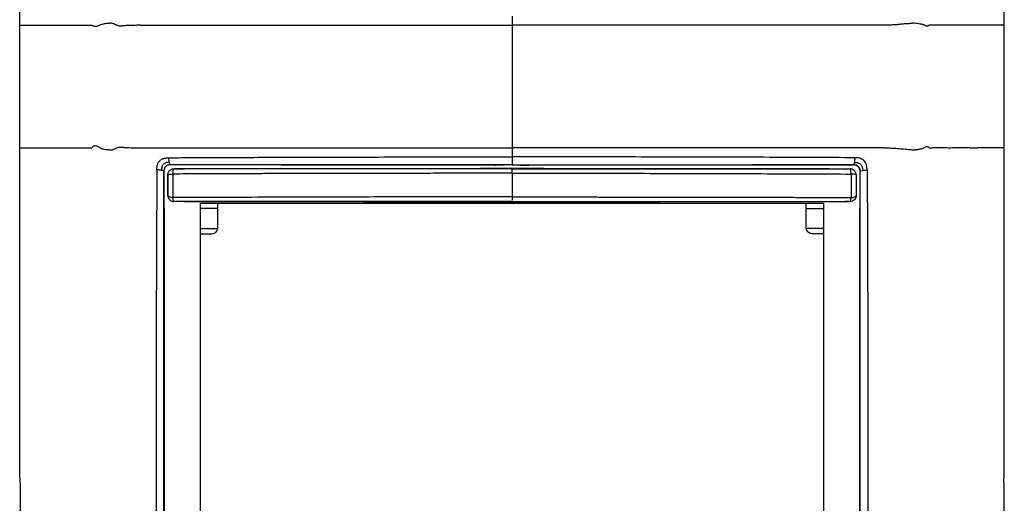
# Model space of a CAD drawing. Units: millimetres. Extents: x 0 to 420, y 0 to 297.
# Drawn here: x 83 to 165, y 150 to 190 of the extents above; entities that cross this region are included whole.
import ezdxf

# ---------------------------------------------------------------- set-up
doc = ezdxf.new("R2010")
doc.units = ezdxf.units.MM

msp = doc.modelspace()

# ---------------------------------------------------------------- linework, layer by layer
at = {"color": 7, "linetype": 'Continuous'}
for p, q in [((82.595, 189.757), (82.595, 217.146)), ((164.595, 189.757), (164.595, 217.146)), ((82.595, 179.536), (82.595, 189.757)), ((164.595, 179.536), (164.595, 189.757)), ((82.595, 152.146), (82.595, 179.536)), ((164.595, 152.146), (164.595, 179.536)), ((122.144, 178.103), (122.185, 178.104)), ((125.045, 178.103), (125.004, 178.104)), ((95.436, 177.803), (95.431, 177.809)), ((123.595, 177.842), (123.595, 177.802)), ((151.753, 177.803), (151.758, 177.809)), ((97.645, 174.946), (149.545, 174.946)), ((97.645, 123.346), (97.645, 174.946)), ((149.545, 174.946), (149.545, 123.346)), ((99.095, 172.896), (99.095, 174.498)), ((148.095, 172.896), (148.095, 174.498)), ((97.645, 172.827), (99.09, 172.827)), ((97.645, 172.396), (98.595, 172.396)), ((149.545, 172.827), (148.099, 172.827)), ((149.545, 172.396), (148.595, 172.396))]:
    msp.add_line(p, q, dxfattribs=at)
at = {"color": 7, "linetype": 'Continuous', "flags": 128}
for points in [[(88.363, 189.757), (88.479, 189.755), (88.594, 189.754)], [(158.826, 179.536), (158.71, 179.537), (158.595, 179.538)], [(123.595, 178.135), (123.595, 178.127), (123.595, 178.12)], [(94.938, 177.304), (94.935, 177.307), (94.932, 177.309)], [(152.252, 177.304), (152.254, 177.307), (152.257, 177.309)], [(94.937, 175.568), (94.936, 175.567), (94.935, 175.566)], [(152.252, 175.568), (152.253, 175.567), (152.254, 175.566)], [(123.595, 175.03), (123.595, 175.052), (123.595, 175.069)], [(99.095, 174.498), (98.283, 174.499), (97.645, 174.501)], [(148.095, 174.498), (148.906, 174.499), (149.545, 174.501)], [(82.633, 151.646), (82.633, 150.784), (82.633, 150.233), (82.633, 149.687), (82.633, 149.146)], [(164.556, 151.646), (164.556, 150.784), (164.556, 150.233), (164.556, 149.687), (164.556, 149.146)]]:
    msp.add_lwpolyline(points, dxfattribs=at)
at = {"color": 7, "linetype": 'Continuous'}
for centre, start, end in [((98.595, 172.896), 352.05834, 0), ((148.595, 172.896), 180, 187.94166)]:
    msp.add_arc(centre, 0.5, start, end, dxfattribs=at)
for points in [[(123.595, 190.505), (123.595, 190.251), (123.595, 190.002), (123.595, 189.757)], [(130.527, 189.757), (128.217, 189.757), (125.906, 189.757), (123.595, 189.757)], [(158.826, 189.757), (158.749, 189.756), (158.672, 189.755), (158.595, 189.754)], [(162.324, 189.756), (162.118, 189.756), (161.907, 189.757), (161.695, 189.757)], [(88.363, 179.536), (88.44, 179.537), (88.517, 179.537), (88.594, 179.538)], [(116.662, 179.537), (118.973, 179.536), (121.283, 179.536), (123.595, 179.536)], [(123.595, 179.536), (123.595, 179.291), (123.595, 179.041), (123.595, 178.788)], [(95.07, 178.33), (95.05, 178.443), (95.027, 178.584), (95.015, 178.723)], [(95.106, 178.136), (95.105, 178.139), (95.091, 178.209), (95.07, 178.33)], [(95.107, 178.136), (95.106, 178.136), (95.106, 178.136), (95.106, 178.136)], [(152.082, 178.136), (152.083, 178.136), (152.083, 178.136), (152.083, 178.136)], [(153.171, 177.726), (153.168, 178.401), (152.849, 178.72), (152.174, 178.723)], [(94.605, 177.634), (94.605, 177.635), (94.605, 177.635), (94.604, 177.635)], [(94.605, 177.634), (94.629, 168.139), (94.637, 158.642), (94.638, 149.146)], [(94.935, 175.566), (94.932, 176.147), (94.932, 176.728), (94.932, 177.309)], [(152.257, 177.309), (152.257, 176.728), (152.257, 176.147), (152.254, 175.566)], [(152.551, 149.146), (152.552, 158.642), (152.56, 168.139), (152.584, 177.634)], [(152.584, 177.634), (152.584, 177.635), (152.584, 177.635), (152.585, 177.635)], [(152.585, 177.635), (152.587, 177.636), (152.657, 177.65), (152.778, 177.671)], [(152.778, 177.671), (152.891, 177.691), (153.031, 177.714), (153.171, 177.726)], [(95.436, 175.071), (95.435, 175.07), (95.434, 175.069), (95.434, 175.068)], [(123.595, 175.462), (123.595, 175.351), (123.595, 175.252), (123.595, 175.18)], [(151.753, 175.071), (151.754, 175.07), (151.755, 175.069), (151.756, 175.068)], [(82.612, 152.146), (82.606, 152.146), (82.6, 152.146), (82.595, 152.146)], [(164.577, 152.146), (164.583, 152.146), (164.589, 152.146), (164.595, 152.146)]]:
    msp.add_open_spline(points, degree=3, dxfattribs=at)
for points, knots in [([(82.595, 189.757), (82.61, 189.757), (82.634, 189.757), (82.69, 189.755), (82.759, 189.758), (82.856, 189.755), (83.04, 189.757), (83.322, 189.755), (83.745, 189.757), (84.24, 189.755), (84.785, 189.757), (85.357, 189.757), (85.931, 189.758), (86.524, 189.759), (87.117, 189.759), (87.736, 189.759), (88.148, 189.758), (88.363, 189.757)], [0, 0, 0, 0, 0.125042, 0.202006, 0.250085, 0.321357, 0.375086, 0.441034, 0.499911, 0.561189, 0.624888, 0.687403, 0.749922, 0.809828, 0.874958, 0.934672, 1, 1, 1, 1]), ([(92.654, 189.757), (92.503, 189.75), (92.209, 189.738), (91.808, 189.733), (91.448, 189.723), (91.195, 189.693), (91.011, 189.675), (90.903, 189.679), (90.793, 189.694), (90.661, 189.745), (90.516, 189.817), (90.37, 189.884), (90.262, 189.912), (90.184, 189.913), (90.121, 189.911), (90.043, 189.906), (89.906, 189.895), (89.735, 189.876), (89.528, 189.849), (89.312, 189.781), (89.136, 189.698), (88.99, 189.64), (88.907, 189.627), (88.825, 189.632), (88.744, 189.655), (88.666, 189.696), (88.619, 189.734), (88.594, 189.754)], [0, 0, 0, 0, 0.108166, 0.210249, 0.286185, 0.365584, 0.393248, 0.418859, 0.442758, 0.472212, 0.518631, 0.55716, 0.586445, 0.597325, 0.613138, 0.631427, 0.653813, 0.712646, 0.755521, 0.804432, 0.876317, 0.897877, 0.917976, 0.937397, 0.957001, 0.977627, 1, 1, 1, 1]), ([(92.655, 189.757), (92.97, 189.758), (93.605, 189.759), (94.566, 189.759), (95.541, 189.759), (96.527, 189.758), (97.518, 189.757), (98.509, 189.757), (99.17, 189.757), (99.499, 189.757)], [0, 0, 0, 0, 0.138643, 0.279542, 0.422331, 0.56647, 0.71129, 0.856054, 1, 1, 1, 1]), ([(99.499, 189.757), (99.872, 189.756), (100.621, 189.756), (101.75, 189.755), (102.889, 189.754), (104.037, 189.754), (105.194, 189.755), (106.358, 189.756), (107.137, 189.756), (107.527, 189.756)], [0, 0, 0, 0, 0.139778, 0.280536, 0.422465, 0.565554, 0.709658, 0.854559, 1, 1, 1, 1]), ([(107.527, 189.756), (107.976, 189.755), (108.881, 189.755), (110.241, 189.755), (111.597, 189.756), (112.929, 189.756), (114.222, 189.757), (115.462, 189.758), (116.27, 189.757), (116.662, 189.757)], [0, 0, 0, 0, 0.147763, 0.297457, 0.446576, 0.593027, 0.735049, 0.871143, 1, 1, 1, 1]), ([(116.662, 189.757), (117.31, 189.757), (118.549, 189.756), (120.339, 189.756), (122.002, 189.756), (123.073, 189.757), (123.595, 189.757)], [0, 0, 0, 0, 0.280499, 0.536498, 0.774482, 1, 1, 1, 1]), ([(123.595, 189.757), (123.595, 188.905), (123.595, 188.061), (123.595, 186.788), (123.595, 186.361), (123.595, 185.504), (123.595, 184.643), (123.595, 183.782), (123.595, 182.926), (123.595, 182.5), (123.595, 181.229), (123.595, 180.388), (123.595, 179.536)], [0, 0, 0, 0, 0.25, 0.25, 0.375, 0.375, 0.5, 0.625, 0.625, 0.75, 0.75, 1, 1, 1, 1]), ([(139.662, 189.756), (138.141, 189.756), (136.619, 189.756), (133.573, 189.757), (132.05, 189.757), (130.527, 189.757)], [0, 0, 0, 0, 0.5, 0.5, 1, 1, 1, 1]), ([(147.69, 189.757), (146.355, 189.756), (145.019, 189.756), (142.343, 189.756), (141.003, 189.756), (139.662, 189.756)], [0, 0, 0, 0, 0.5, 0.5, 1, 1, 1, 1]), ([(154.535, 189.757), (153.399, 189.757), (152.26, 189.757), (149.977, 189.757), (148.834, 189.757), (147.69, 189.757)], [0, 0, 0, 0, 0.5, 0.5, 1, 1, 1, 1]), ([(158.595, 189.754), (158.572, 189.752), (158.524, 189.746), (158.454, 189.751), (158.384, 189.752), (158.327, 189.736), (158.282, 189.717), (158.242, 189.701), (158.206, 189.682), (158.169, 189.671), (158.129, 189.674), (158.087, 189.685), (158.034, 189.711), (157.956, 189.754), (157.861, 189.795), (157.733, 189.82), (157.564, 189.855), (157.341, 189.891), (157.133, 189.913), (156.99, 189.912), (156.905, 189.904), (156.82, 189.891), (156.712, 189.878), (156.572, 189.878), (156.36, 189.863), (156.073, 189.835), (155.789, 189.809), (155.495, 189.781), (155.205, 189.762), (154.86, 189.75), (154.64, 189.755), (154.535, 189.757)], [0, 0, 0, 0, 0.0165551, 0.0354042, 0.0523482, 0.0675847, 0.0779121, 0.0882921, 0.0987289, 0.1071291, 0.1166109, 0.1278024, 0.1387682, 0.1605111, 0.1933629, 0.2143719, 0.2566755, 0.3206388, 0.380337, 0.4092804, 0.4252387, 0.442276, 0.4718834, 0.5039384, 0.5440063, 0.6269274, 0.7127369, 0.7505932, 0.8406187, 0.9237109, 1, 1, 1, 1]), ([(161.695, 189.757), (161.236, 189.758), (160.764, 189.759), (159.805, 189.759), (159.318, 189.757), (158.826, 189.757)], [0, 0, 0, 0, 0.5, 0.5, 1, 1, 1, 1]), ([(164.595, 189.757), (164.576, 189.757), (164.556, 189.756), (164.503, 189.757), (164.481, 189.757), (164.418, 189.757), (164.378, 189.757), (164.258, 189.757), (164.178, 189.757), (163.948, 189.757), (163.798, 189.757), (163.437, 189.757), (163.229, 189.757), (162.791, 189.757), (162.56, 189.756), (162.324, 189.756)], [0, 0, 0, 0, 0.25, 0.25, 0.375, 0.375, 0.5, 0.5, 0.625, 0.625, 0.75, 0.75, 0.875, 0.875, 1, 1, 1, 1]), ([(88.594, 179.538), (88.613, 179.562), (88.649, 179.607), (88.71, 179.662), (88.772, 179.702), (88.851, 179.731), (88.956, 179.729), (89.06, 179.688), (89.152, 179.639), (89.23, 179.594), (89.298, 179.547), (89.368, 179.507), (89.447, 179.479), (89.589, 179.443), (89.814, 179.409), (90.065, 179.388), (90.269, 179.379), (90.398, 179.423), (90.524, 179.481), (90.654, 179.545), (90.793, 179.6), (90.933, 179.616), (91.085, 179.611), (91.246, 179.596), (91.389, 179.576), (91.545, 179.565), (91.817, 179.561), (92.196, 179.554), (92.51, 179.542), (92.655, 179.536)], [0, 0, 0, 0, 0.021193, 0.039995, 0.056895, 0.072558, 0.098855, 0.130494, 0.151955, 0.173391, 0.194846, 0.21136, 0.231262, 0.254825, 0.316033, 0.393191, 0.43561, 0.458683, 0.488103, 0.532477, 0.559872, 0.592082, 0.631333, 0.667358, 0.70622, 0.733408, 0.778192, 0.898151, 1, 1, 1, 1]), ([(154.533, 179.536), (154.612, 179.538), (154.774, 179.542), (155.025, 179.538), (155.292, 179.527), (155.644, 179.501), (156.077, 179.464), (156.529, 179.424), (156.867, 179.395), (157.069, 179.382), (157.191, 179.393), (157.29, 179.403), (157.39, 179.417), (157.491, 179.434), (157.61, 179.458), (157.728, 179.485), (157.833, 179.514), (157.908, 179.547), (157.972, 179.585), (158.032, 179.621), (158.085, 179.651), (158.135, 179.659), (158.189, 179.646), (158.247, 179.617), (158.292, 179.582), (158.33, 179.555), (158.361, 179.546), (158.396, 179.54), (158.45, 179.541), (158.517, 179.545), (158.57, 179.54), (158.595, 179.538)], [0, 0, 0, 0, 0.056572, 0.116788, 0.180707, 0.248374, 0.370869, 0.493629, 0.57544, 0.61641, 0.640308, 0.664514, 0.68905, 0.713939, 0.7392, 0.777195, 0.802751, 0.81901, 0.836796, 0.857775, 0.870079, 0.881321, 0.894035, 0.909348, 0.927921, 0.934916, 0.942489, 0.950955, 0.960538, 0.982247, 1, 1, 1, 1]), ([(82.595, 179.536), (82.609, 179.536), (82.624, 179.536), (82.671, 179.536), (82.7, 179.536), (82.81, 179.536), (82.889, 179.536), (83.12, 179.536), (83.217, 179.536), (83.455, 179.536), (83.597, 179.536), (83.907, 179.536), (84.074, 179.536), (84.424, 179.536), (84.606, 179.536), (85.164, 179.536), (85.55, 179.535), (86.725, 179.533), (87.538, 179.535), (88.363, 179.536)], [0, 0, 0, 0, 0.125, 0.125, 0.25, 0.25, 0.375, 0.375, 0.4375, 0.4375, 0.5, 0.5, 0.5625, 0.5625, 0.625, 0.625, 0.75, 0.75, 1, 1, 1, 1]), ([(92.655, 179.536), (93.79, 179.536), (94.93, 179.536), (97.212, 179.536), (98.355, 179.536), (99.499, 179.536)], [0, 0, 0, 0, 0.5, 0.5, 1, 1, 1, 1]), ([(95.015, 178.723), (95.363, 178.725), (96.059, 178.73), (97.103, 178.736), (98.141, 178.741), (99.167, 178.745), (100.174, 178.748), (101.158, 178.751), (102.567, 178.757), (104.441, 178.765), (106.823, 178.773), (109.667, 178.779), (112.88, 178.785), (116.135, 178.786), (118.951, 178.787), (121.34, 178.79), (122.86, 178.788), (123.595, 178.788)], [0, 0, 0, 0, 0.036876, 0.073721, 0.110327, 0.146468, 0.181919, 0.216482, 0.250085, 0.330192, 0.413443, 0.500099, 0.628312, 0.750028, 0.840959, 0.923138, 1, 1, 1, 1]), ([(99.499, 179.536), (100.834, 179.536), (102.171, 179.536), (104.847, 179.536), (106.186, 179.536), (107.527, 179.536)], [0, 0, 0, 0, 0.5, 0.5, 1, 1, 1, 1]), ([(107.527, 179.536), (109.047, 179.536), (110.569, 179.536), (113.615, 179.536), (115.138, 179.536), (116.662, 179.537)], [0, 0, 0, 0, 0.5, 0.5, 1, 1, 1, 1]), ([(130.527, 179.536), (129.881, 179.536), (128.644, 179.536), (126.856, 179.536), (125.191, 179.536), (124.117, 179.536), (123.595, 179.536)], [0, 0, 0, 0, 0.279711, 0.535515, 0.773782, 1, 1, 1, 1]), ([(123.595, 178.788), (123.595, 178.628), (123.595, 178.466), (123.595, 178.221), (123.596, 178.138), (123.595, 178.135)], [0, 0, 0, 0, 0.5, 0.5, 1, 1, 1, 1]), ([(152.174, 178.723), (150.994, 178.729), (149.81, 178.734), (147.439, 178.745), (146.252, 178.75), (142.686, 178.765), (140.303, 178.773), (135.533, 178.783), (133.147, 178.785), (128.373, 178.787), (125.985, 178.788), (123.595, 178.788)], [0, 0, 0, 0, 0.125, 0.125, 0.25, 0.25, 0.5, 0.5, 0.75, 0.75, 1, 1, 1, 1]), ([(139.662, 179.536), (139.218, 179.536), (138.322, 179.536), (136.974, 179.536), (135.623, 179.537), (134.29, 179.537), (132.991, 179.536), (131.741, 179.536), (130.925, 179.536), (130.527, 179.536)], [0, 0, 0, 0, 0.146003, 0.294461, 0.442967, 0.589458, 0.732149, 0.869468, 1, 1, 1, 1]), ([(147.69, 179.536), (147.316, 179.536), (146.567, 179.537), (145.438, 179.538), (144.299, 179.538), (143.151, 179.538), (141.994, 179.537), (140.83, 179.536), (140.052, 179.536), (139.662, 179.536)], [0, 0, 0, 0, 0.139813, 0.280601, 0.422551, 0.565649, 0.709746, 0.854617, 1, 1, 1, 1]), ([(154.533, 179.536), (154.212, 179.536), (153.566, 179.535), (152.592, 179.535), (151.609, 179.535), (150.622, 179.535), (149.637, 179.536), (148.66, 179.536), (148.011, 179.536), (147.69, 179.536)], [0, 0, 0, 0, 0.141275, 0.284183, 0.428207, 0.572648, 0.716682, 0.859428, 1, 1, 1, 1]), ([(161.694, 179.536), (161.588, 179.536), (161.369, 179.536), (161.026, 179.535), (160.663, 179.534), (160.189, 179.532), (159.577, 179.533), (159.087, 179.535), (158.826, 179.536)], [0, 0, 0, 0, 0.115826, 0.23779, 0.365853, 0.50003, 0.734226, 1, 1, 1, 1]), ([(161.695, 179.536), (161.749, 179.542), (161.857, 179.554), (162.017, 179.559), (162.172, 179.554), (162.274, 179.542), (162.324, 179.536)], [0, 0, 0, 0, 0.257938, 0.509999, 0.757077, 1, 1, 1, 1]), ([(164.595, 179.536), (164.589, 179.535), (164.576, 179.535), (164.554, 179.537), (164.522, 179.536), (164.475, 179.536), (164.406, 179.537), (164.297, 179.535), (164.134, 179.536), (163.87, 179.536), (163.595, 179.536), (163.239, 179.537), (162.8, 179.537), (162.484, 179.536), (162.324, 179.536)], [0, 0, 0, 0, 0.079178, 0.16165, 0.245408, 0.354185, 0.437455, 0.501485, 0.62531, 0.690001, 0.749996, 0.831299, 0.914327, 1, 1, 1, 1]), ([(94.018, 177.726), (94.019, 177.776), (94.022, 177.872), (94.039, 178.01), (94.068, 178.135), (94.109, 178.248), (94.161, 178.35), (94.226, 178.439), (94.303, 178.515), (94.392, 178.58), (94.493, 178.632), (94.606, 178.673), (94.731, 178.702), (94.869, 178.719), (94.965, 178.722), (95.015, 178.723)], [0, 0, 0, 0, 0.092923, 0.178479, 0.257499, 0.331038, 0.4004, 0.467132, 0.532962, 0.599689, 0.669041, 0.742566, 0.821568, 0.907102, 1, 1, 1, 1]), ([(95.07, 178.33), (94.95, 178.334), (94.849, 178.324), (94.681, 178.274), (94.613, 178.235), (94.506, 178.128), (94.466, 178.06), (94.416, 177.892), (94.407, 177.791), (94.411, 177.671)], [0, 0, 0, 0, 0.25, 0.25, 0.5, 0.5, 0.75, 0.75, 1, 1, 1, 1]), ([(95.106, 178.136), (95.101, 178.136), (95.091, 178.136), (95.072, 178.135), (95.039, 178.133), (94.978, 178.122), (94.872, 178.086), (94.769, 178.014), (94.691, 177.921), (94.644, 177.838), (94.611, 177.741), (94.607, 177.671), (94.604, 177.635)], [0, 0, 0, 0, 0.019034, 0.037791, 0.074471, 0.144784, 0.274841, 0.499623, 0.612405, 0.730704, 0.86324, 1, 1, 1, 1]), ([(95.107, 178.136), (94.975, 178.136), (94.845, 178.082), (94.659, 177.896), (94.605, 177.766), (94.605, 177.634)], [0, 0, 0, 0, 0.5, 0.5, 1, 1, 1, 1]), ([(101.808, 178.136), (100.993, 178.136), (99.786, 178.136), (97.312, 178.136), (96.045, 178.136), (95.106, 178.136)], [0, 0, 0, 0, 0.5, 0.5, 1, 1, 1, 1]), ([(122.144, 178.103), (117.64, 178.104), (113.13, 178.106), (104.118, 178.117), (99.614, 178.124), (95.107, 178.136)], [0, 0, 0, 0, 0.5, 0.5, 1, 1, 1, 1]), ([(109.053, 178.136), (107.583, 178.136), (106.503, 178.136), (104.346, 178.136), (103.271, 178.136), (101.808, 178.136)], [0, 0, 0, 0, 0.5, 0.5, 1, 1, 1, 1]), ([(116.323, 178.135), (114.886, 178.135), (113.788, 178.135), (112.139, 178.136), (111.59, 178.136), (110.407, 178.136), (109.77, 178.136), (109.053, 178.136)], [0, 0, 0, 0, 0.5, 0.5, 0.75, 0.75, 1, 1, 1, 1]), ([(123.595, 178.135), (122.387, 178.135), (121.177, 178.136), (118.754, 178.136), (117.539, 178.136), (116.323, 178.135)], [0, 0, 0, 0, 0.5, 0.5, 1, 1, 1, 1]), ([(123.595, 178.12), (123.294, 178.12), (122.992, 178.119), (122.49, 178.113), (122.291, 178.109), (122.185, 178.104)], [0, 0, 0, 0, 0.5, 0.5, 1, 1, 1, 1]), ([(123.595, 178.135), (124.802, 178.135), (126.012, 178.136), (128.435, 178.136), (129.65, 178.136), (130.866, 178.135)], [0, 0, 0, 0, 0.5, 0.5, 1, 1, 1, 1]), ([(123.595, 178.12), (123.895, 178.12), (124.197, 178.119), (124.699, 178.113), (124.898, 178.109), (125.004, 178.104)], [0, 0, 0, 0, 0.5, 0.5, 1, 1, 1, 1]), ([(152.082, 178.136), (147.575, 178.124), (143.071, 178.117), (134.06, 178.106), (129.549, 178.104), (125.045, 178.103)], [0, 0, 0, 0, 0.5, 0.5, 1, 1, 1, 1]), ([(130.866, 178.135), (132.303, 178.135), (133.401, 178.135), (135.05, 178.136), (135.599, 178.136), (136.782, 178.136), (137.419, 178.136), (138.136, 178.136)], [0, 0, 0, 0, 0.5, 0.5, 0.75, 0.75, 1, 1, 1, 1]), ([(138.136, 178.136), (139.606, 178.136), (140.687, 178.136), (142.843, 178.136), (143.918, 178.136), (145.381, 178.136)], [0, 0, 0, 0, 0.5, 0.5, 1, 1, 1, 1]), ([(145.381, 178.136), (146.196, 178.136), (147.403, 178.136), (149.877, 178.136), (151.144, 178.136), (152.083, 178.136)], [0, 0, 0, 0, 0.5, 0.5, 1, 1, 1, 1]), ([(152.584, 177.634), (152.584, 177.766), (152.53, 177.896), (152.344, 178.082), (152.214, 178.136), (152.082, 178.136)], [0, 0, 0, 0, 0.5, 0.5, 1, 1, 1, 1]), ([(152.083, 178.136), (152.084, 178.138), (152.084, 178.139), (152.087, 178.154), (152.093, 178.185), (152.104, 178.246), (152.114, 178.302), (152.119, 178.33)], [0, 0, 0, 0, 0.144177, 0.251398, 0.499222, 0.747331, 1, 1, 1, 1]), ([(152.083, 178.136), (152.166, 178.136), (152.235, 178.118), (152.351, 178.064), (152.398, 178.03), (152.477, 177.949), (152.512, 177.903), (152.566, 177.787), (152.585, 177.718), (152.585, 177.635)], [0, 0, 0, 0, 0.25, 0.25, 0.5, 0.5, 0.75, 0.75, 1, 1, 1, 1]), ([(152.119, 178.33), (152.123, 178.348), (152.129, 178.384), (152.139, 178.446), (152.151, 178.523), (152.164, 178.618), (152.171, 178.687), (152.174, 178.723)], [0, 0, 0, 0, 0.15634, 0.320573, 0.49355, 0.742244, 1, 1, 1, 1]), ([(152.119, 178.33), (152.239, 178.334), (152.34, 178.324), (152.508, 178.274), (152.576, 178.235), (152.683, 178.128), (152.723, 178.06), (152.773, 177.892), (152.782, 177.791), (152.778, 177.671)], [0, 0, 0, 0, 0.25, 0.25, 0.5, 0.5, 0.75, 0.75, 1, 1, 1, 1]), ([(94.018, 177.726), (94.012, 176.545), (94.006, 175.362), (93.996, 172.991), (93.991, 171.804), (93.976, 168.238), (93.968, 165.855), (93.958, 161.085), (93.956, 158.699), (93.953, 153.925), (93.952, 151.537), (93.953, 149.146)], [0, 0, 0, 0, 0.125, 0.125, 0.25, 0.25, 0.5, 0.5, 0.75, 0.75, 1, 1, 1, 1]), ([(94.411, 177.671), (94.393, 177.675), (94.356, 177.681), (94.293, 177.691), (94.216, 177.703), (94.122, 177.716), (94.053, 177.723), (94.018, 177.726)], [0, 0, 0, 0, 0.15876, 0.324984, 0.49955, 0.745327, 1, 1, 1, 1]), ([(94.604, 177.635), (94.603, 177.636), (94.601, 177.636), (94.587, 177.639), (94.556, 177.645), (94.496, 177.656), (94.439, 177.666), (94.411, 177.671)], [0, 0, 0, 0, 0.145252, 0.252738, 0.500075, 0.744998, 1, 1, 1, 1]), ([(94.604, 170.933), (94.604, 171.816), (94.604, 173.004), (94.604, 175.426), (94.604, 176.658), (94.604, 177.635)], [0, 0, 0, 0, 0.5, 0.5, 1, 1, 1, 1]), ([(94.938, 177.304), (94.938, 177.234), (94.938, 177.163), (94.938, 177.021), (94.938, 176.95), (94.938, 176.735), (94.938, 176.592), (94.938, 176.303), (94.938, 176.157), (94.938, 175.864), (94.937, 175.717), (94.937, 175.568)], [0, 0, 0, 0, 0.125, 0.125, 0.25, 0.25, 0.5, 0.5, 0.75, 0.75, 1, 1, 1, 1]), ([(94.938, 177.304), (94.938, 177.326), (94.94, 177.372), (94.955, 177.443), (94.983, 177.516), (95.025, 177.59), (95.104, 177.686), (95.223, 177.765), (95.35, 177.8), (95.415, 177.803), (95.436, 177.803)], [0, 0, 0, 0, 0.083986, 0.176069, 0.276236, 0.384483, 0.500809, 0.751196, 0.917837, 1, 1, 1, 1]), ([(94.938, 177.305), (94.94, 177.319), (94.984, 177.333), (95.135, 177.355), (95.241, 177.363), (95.355, 177.365)], [0, 0, 0, 0, 0.5, 0.5, 1, 1, 1, 1]), ([(95.355, 177.365), (95.354, 177.274), (95.352, 177.097), (95.349, 176.837), (95.348, 176.59), (95.347, 176.357), (95.347, 176.139), (95.348, 175.934), (95.349, 175.744), (95.35, 175.57), (95.35, 175.459), (95.351, 175.406)], [0, 0, 0, 0, 0.138103, 0.268819, 0.392665, 0.509972, 0.62091, 0.725513, 0.823696, 0.915278, 1, 1, 1, 1]), ([(95.355, 177.365), (95.358, 177.483), (95.368, 177.596), (95.397, 177.755), (95.416, 177.801), (95.436, 177.803)], [0, 0, 0, 0, 0.5, 0.5, 1, 1, 1, 1]), ([(123.595, 177.43), (123.231, 177.43), (122.509, 177.43), (121.433, 177.429), (120.371, 177.428), (119.324, 177.427), (118.291, 177.426), (117.274, 177.425), (116.27, 177.424), (115.282, 177.423), (114.308, 177.422), (113.349, 177.421), (112.404, 177.419), (111.474, 177.418), (110.558, 177.416), (109.658, 177.415), (108.771, 177.413), (107.9, 177.411), (107.043, 177.409), (106.201, 177.406), (105.374, 177.404), (104.562, 177.402), (103.764, 177.399), (102.982, 177.397), (102.214, 177.394), (101.461, 177.391), (100.722, 177.389), (99.999, 177.386), (99.29, 177.383), (98.596, 177.38), (97.917, 177.378), (97.253, 177.375), (96.605, 177.372), (95.974, 177.369), (95.559, 177.366), (95.355, 177.365)], [0, 0, 0, 0, 0.0384644, 0.0764282, 0.1138878, 0.1508388, 0.187277, 0.2232014, 0.2586128, 0.2935121, 0.3279001, 0.3617774, 0.3951446, 0.4280023, 0.4603504, 0.4921889, 0.5235176, 0.5543368, 0.5846471, 0.6144489, 0.6437425, 0.6725276, 0.7008038, 0.7285708, 0.7558283, 0.7825758, 0.8088133, 0.8345409, 0.8597587, 0.8844668, 0.9086654, 0.9323543, 0.9555098, 0.9780758, 1, 1, 1, 1]), ([(95.431, 177.809), (100.126, 177.82), (104.818, 177.827), (114.208, 177.836), (118.905, 177.84), (123.595, 177.842)], [0, 0, 0, 0, 0.5, 0.5, 1, 1, 1, 1]), ([(123.595, 177.802), (123.207, 177.802), (122.44, 177.802), (121.301, 177.802), (120.186, 177.802), (119.095, 177.802), (118.028, 177.802), (116.985, 177.802), (115.967, 177.802), (114.973, 177.802), (114.004, 177.802), (113.059, 177.802), (112.139, 177.802), (111.243, 177.802), (110.372, 177.802), (109.525, 177.803), (108.703, 177.803), (107.905, 177.803), (107.131, 177.803), (106.383, 177.803), (105.658, 177.803), (104.958, 177.803), (104.283, 177.803), (103.632, 177.803), (103.005, 177.803), (102.403, 177.803), (101.825, 177.803), (101.272, 177.803), (100.742, 177.803), (100.238, 177.803), (99.757, 177.803), (99.301, 177.803), (98.869, 177.803), (98.461, 177.803), (98.077, 177.803), (97.718, 177.803), (97.382, 177.803), (97.071, 177.803), (96.783, 177.803), (96.52, 177.803), (96.281, 177.803), (96.066, 177.803), (95.874, 177.803), (95.707, 177.803), (95.564, 177.803), (95.476, 177.803), (95.436, 177.803)], [0, 0, 0, 0, 0.041137, 0.081436, 0.120891, 0.159498, 0.197253, 0.234153, 0.270196, 0.305381, 0.339705, 0.373169, 0.405772, 0.437513, 0.468394, 0.498414, 0.527574, 0.555874, 0.583315, 0.609897, 0.63562, 0.660485, 0.684493, 0.707643, 0.729936, 0.751372, 0.77195, 0.791672, 0.810536, 0.828542, 0.845691, 0.861983, 0.877417, 0.891993, 0.905711, 0.918571, 0.930573, 0.941717, 0.952003, 0.961432, 0.970003, 0.977716, 0.984572, 0.990572, 0.995714, 1, 1, 1, 1]), ([(123.595, 177.842), (128.284, 177.84), (132.981, 177.836), (142.371, 177.827), (147.063, 177.82), (151.758, 177.809)], [0, 0, 0, 0, 0.5, 0.5, 1, 1, 1, 1]), ([(123.595, 177.802), (123.97, 177.802), (124.707, 177.802), (125.788, 177.802), (126.824, 177.802), (127.815, 177.802), (128.76, 177.802), (129.659, 177.802), (130.513, 177.802), (131.322, 177.802), (132.084, 177.802), (132.802, 177.802), (133.474, 177.802), (134.1, 177.802), (134.681, 177.802), (135.216, 177.802), (135.706, 177.802), (136.15, 177.802), (136.549, 177.802), (136.902, 177.802), (137.21, 177.803), (137.472, 177.803), (138.243, 177.803), (139.529, 177.803), (141.338, 177.803), (143.127, 177.803), (144.894, 177.803), (146.64, 177.803), (148.364, 177.803), (150.067, 177.803), (151.193, 177.803), (151.753, 177.803)], [0, 0, 0, 0, 0.039879, 0.078148, 0.11481, 0.149864, 0.183309, 0.215146, 0.245373, 0.273992, 0.301002, 0.326403, 0.350194, 0.372375, 0.392947, 0.41191, 0.429263, 0.445006, 0.459139, 0.471663, 0.482576, 0.49188, 0.499574, 0.564492, 0.62873, 0.692293, 0.755182, 0.817396, 0.878935, 0.939801, 1, 1, 1, 1]), ([(123.595, 177.43), (123.596, 177.535), (123.595, 177.63), (123.595, 177.763), (123.595, 177.801), (123.595, 177.802)], [0, 0, 0, 0, 0.5, 0.5, 1, 1, 1, 1]), ([(123.595, 177.43), (124.777, 177.429), (125.958, 177.429), (128.319, 177.429), (129.499, 177.429), (133.037, 177.428), (135.396, 177.425), (140.11, 177.413), (142.464, 177.405), (147.16, 177.387), (149.502, 177.378), (151.834, 177.365)], [0, 0, 0, 0, 0.125, 0.125, 0.25, 0.25, 0.5, 0.5, 0.75, 0.75, 1, 1, 1, 1]), ([(123.595, 177.43), (123.595, 177.275), (123.595, 177.118), (123.595, 176.8), (123.595, 176.639), (123.595, 176.147), (123.595, 175.81), (123.595, 175.462)], [0, 0, 0, 0, 0.25, 0.25, 0.5, 0.5, 1, 1, 1, 1]), ([(151.834, 177.365), (151.831, 177.483), (151.822, 177.595), (151.792, 177.755), (151.773, 177.801), (151.753, 177.803)], [0, 0, 0, 0, 0.5, 0.5, 1, 1, 1, 1]), ([(152.252, 177.305), (152.252, 177.305), (152.252, 177.305), (152.252, 177.305), (152.252, 177.306), (152.252, 177.308), (152.251, 177.312), (152.251, 177.319), (152.251, 177.333), (152.249, 177.362), (152.24, 177.419), (152.218, 177.49), (152.173, 177.578), (152.074, 177.705), (151.914, 177.793), (151.786, 177.801), (151.753, 177.803)], [0, 0, 0, 0, 0.000173, 0.000674, 0.001677, 0.003681, 0.007689, 0.015699, 0.0317, 0.063632, 0.127247, 0.253589, 0.348206, 0.50414, 0.874678, 1, 1, 1, 1]), ([(151.835, 177.365), (151.836, 177.205), (151.837, 177.04), (151.839, 176.707), (151.84, 176.54), (151.841, 176.042), (151.84, 175.717), (151.839, 175.406)], [0, 0, 0, 0, 0.25, 0.25, 0.5, 0.5, 1, 1, 1, 1]), ([(152.252, 177.304), (152.25, 177.319), (152.206, 177.333), (152.056, 177.355), (151.949, 177.363), (151.835, 177.365)], [0, 0, 0, 0, 0.5, 0.5, 1, 1, 1, 1]), ([(152.252, 177.304), (152.251, 177.234), (152.251, 177.163), (152.251, 177.021), (152.251, 176.95), (152.251, 176.735), (152.251, 176.592), (152.251, 176.303), (152.251, 176.157), (152.251, 175.864), (152.252, 175.717), (152.252, 175.568)], [0, 0, 0, 0, 0.125, 0.125, 0.25, 0.25, 0.5, 0.5, 0.75, 0.75, 1, 1, 1, 1]), ([(152.585, 170.933), (152.585, 171.816), (152.585, 173.004), (152.585, 175.426), (152.585, 176.658), (152.585, 177.635)], [0, 0, 0, 0, 0.5, 0.5, 1, 1, 1, 1]), ([(153.171, 177.726), (153.174, 177.378), (153.179, 176.682), (153.184, 175.638), (153.189, 174.6), (153.193, 173.574), (153.196, 172.566), (153.2, 171.583), (153.205, 170.174), (153.213, 168.3), (153.221, 165.918), (153.227, 163.074), (153.233, 159.861), (153.235, 156.606), (153.235, 153.79), (153.239, 151.401), (153.237, 149.881), (153.236, 149.146)], [0, 0, 0, 0, 0.03688, 0.0737288, 0.1103366, 0.1464783, 0.1819283, 0.2164881, 0.250086, 0.3301967, 0.4134477, 0.5001001, 0.6283142, 0.7500283, 0.8409564, 0.9231358, 1, 1, 1, 1]), ([(95.351, 175.406), (95.238, 175.413), (95.132, 175.433), (94.983, 175.492), (94.939, 175.53), (94.937, 175.568)], [0, 0, 0, 0, 0.5, 0.5, 1, 1, 1, 1]), ([(94.937, 175.568), (94.937, 175.566), (94.937, 175.558), (94.938, 175.541), (94.941, 175.51), (94.949, 175.454), (94.971, 175.383), (95.016, 175.296), (95.115, 175.169), (95.275, 175.081), (95.403, 175.073), (95.436, 175.071)], [0, 0, 0, 0, 0.008392, 0.033106, 0.064754, 0.127913, 0.253732, 0.348192, 0.504119, 0.873912, 1, 1, 1, 1]), ([(152.252, 175.568), (152.251, 175.438), (152.197, 175.309), (152.013, 175.125), (151.883, 175.071), (151.753, 175.071)], [0, 0, 0, 0, 0.5, 0.5, 1, 1, 1, 1]), ([(152.254, 175.566), (152.253, 175.436), (152.199, 175.307), (152.015, 175.123), (151.886, 175.069), (151.756, 175.068)], [0, 0, 0, 0, 0.5, 0.5, 1, 1, 1, 1]), ([(151.839, 175.406), (151.952, 175.413), (152.058, 175.433), (152.207, 175.492), (152.25, 175.53), (152.252, 175.568)], [0, 0, 0, 0, 0.5, 0.5, 1, 1, 1, 1]), ([(123.592, 175.462), (121.227, 175.46), (118.864, 175.462), (114.14, 175.46), (111.779, 175.456), (107.064, 175.444), (104.71, 175.436), (100.017, 175.421), (97.678, 175.415), (95.351, 175.406)], [0, 0, 0, 0, 0.25, 0.25, 0.5, 0.5, 0.75, 0.75, 1, 1, 1, 1]), ([(95.436, 175.071), (95.417, 175.073), (95.399, 175.106), (95.369, 175.225), (95.357, 175.31), (95.351, 175.406)], [0, 0, 0, 0, 0.5, 0.5, 1, 1, 1, 1]), ([(123.595, 175.03), (118.897, 175.032), (114.207, 175.035), (107.169, 175.044), (104.822, 175.048), (100.124, 175.057), (97.776, 175.062), (95.434, 175.068)], [0, 0, 0, 0, 0.5, 0.5, 0.75, 0.75, 1, 1, 1, 1]), ([(123.595, 175.069), (121.177, 175.069), (118.848, 175.07), (115.388, 175.07), (114.241, 175.07), (111.944, 175.07), (110.794, 175.07), (108.467, 175.07), (107.289, 175.07), (104.87, 175.071), (103.631, 175.071), (99.948, 175.071), (97.559, 175.071), (95.436, 175.071)], [0, 0, 0, 0, 0.25, 0.25, 0.375, 0.375, 0.5, 0.5, 0.625, 0.625, 0.75, 0.75, 1, 1, 1, 1]), ([(99.095, 174.498), (99.095, 174.591), (99.095, 174.683), (99.095, 174.841), (99.095, 174.905), (99.095, 174.946)], [0, 0, 0, 0, 0.5, 0.5, 1, 1, 1, 1]), ([(123.595, 175.462), (124.067, 175.461), (125.013, 175.461), (126.432, 175.459), (127.85, 175.458), (129.269, 175.457), (130.687, 175.455), (132.105, 175.454), (133.523, 175.453), (134.94, 175.452), (136.356, 175.451), (137.89, 175.45), (139.54, 175.448), (141.306, 175.445), (143.07, 175.441), (144.832, 175.436), (146.592, 175.43), (148.348, 175.423), (150.098, 175.415), (151.26, 175.409), (151.838, 175.406)], [0, 0, 0, 0, 0.049976, 0.099971, 0.149976, 0.199981, 0.249986, 0.29999, 0.349996, 0.400006, 0.450021, 0.500043, 0.562529, 0.62503, 0.687547, 0.75008, 0.812631, 0.875201, 0.93779, 1, 1, 1, 1]), ([(123.595, 175.069), (126.012, 175.069), (128.341, 175.07), (131.801, 175.07), (132.948, 175.07), (135.245, 175.07), (136.395, 175.07), (138.722, 175.07), (139.9, 175.07), (142.319, 175.071), (143.558, 175.071), (147.241, 175.071), (149.631, 175.071), (151.753, 175.071)], [0, 0, 0, 0, 0.25, 0.25, 0.375, 0.375, 0.5, 0.5, 0.625, 0.625, 0.75, 0.75, 1, 1, 1, 1]), ([(151.756, 175.068), (149.414, 175.062), (147.065, 175.057), (142.367, 175.048), (140.02, 175.044), (132.982, 175.035), (128.292, 175.032), (123.595, 175.03)], [0, 0, 0, 0, 0.25, 0.25, 0.5, 0.5, 1, 1, 1, 1]), ([(148.095, 174.498), (148.095, 174.521), (148.095, 174.567), (148.095, 174.635), (148.095, 174.701), (148.095, 174.783), (148.095, 174.876), (148.095, 174.923), (148.095, 174.946)], [0, 0, 0, 0, 0.125788, 0.24979, 0.374486, 0.502317, 0.749819, 1, 1, 1, 1]), ([(151.753, 175.071), (151.772, 175.073), (151.79, 175.106), (151.821, 175.225), (151.832, 175.31), (151.838, 175.406)], [0, 0, 0, 0, 0.5, 0.5, 1, 1, 1, 1]), ([(98.595, 172.396), (98.714, 172.396), (98.833, 172.441), (99.013, 172.597), (99.073, 172.709), (99.09, 172.827)], [0, 0, 0, 0, 0.5, 0.5, 1, 1, 1, 1]), ([(148.595, 172.396), (148.475, 172.396), (148.356, 172.441), (148.176, 172.597), (148.116, 172.709), (148.099, 172.827)], [0, 0, 0, 0, 0.5, 0.5, 1, 1, 1, 1]), ([(94.605, 163.688), (94.605, 165.143), (94.605, 166.228), (94.605, 168.396), (94.604, 169.482), (94.604, 170.933)], [0, 0, 0, 0, 0.5, 0.5, 1, 1, 1, 1]), ([(152.584, 163.688), (152.584, 165.143), (152.584, 166.228), (152.585, 168.396), (152.585, 169.482), (152.585, 170.933)], [0, 0, 0, 0, 0.5, 0.5, 1, 1, 1, 1]), ([(94.605, 156.418), (94.605, 157.817), (94.605, 158.932), (94.605, 161.165), (94.605, 162.283), (94.605, 163.688)], [0, 0, 0, 0, 0.5, 0.5, 1, 1, 1, 1]), ([(152.584, 156.418), (152.584, 157.817), (152.584, 158.932), (152.584, 161.165), (152.584, 162.283), (152.584, 163.688)], [0, 0, 0, 0, 0.5, 0.5, 1, 1, 1, 1]), ([(94.605, 149.146), (94.605, 150.352), (94.605, 151.561), (94.605, 153.984), (94.605, 155.2), (94.605, 156.418)], [0, 0, 0, 0, 0.5, 0.5, 1, 1, 1, 1]), ([(152.584, 149.146), (152.584, 150.352), (152.584, 151.561), (152.584, 153.984), (152.584, 155.2), (152.584, 156.418)], [0, 0, 0, 0, 0.5, 0.5, 1, 1, 1, 1]), ([(82.633, 151.646), (82.633, 151.734), (82.632, 151.814), (82.629, 151.945), (82.627, 151.995), (82.621, 152.112), (82.617, 152.146), (82.612, 152.146)], [0, 0, 0, 0, 0.25, 0.25, 0.5, 0.5, 1, 1, 1, 1]), ([(164.556, 151.646), (164.556, 151.734), (164.557, 151.814), (164.56, 151.945), (164.562, 151.995), (164.568, 152.112), (164.572, 152.146), (164.577, 152.146)], [0, 0, 0, 0, 0.25, 0.25, 0.5, 0.5, 1, 1, 1, 1])]:
    msp.add_open_spline(points, degree=3, knots=knots, dxfattribs=at)

doc.saveas('drawing.dxf')
